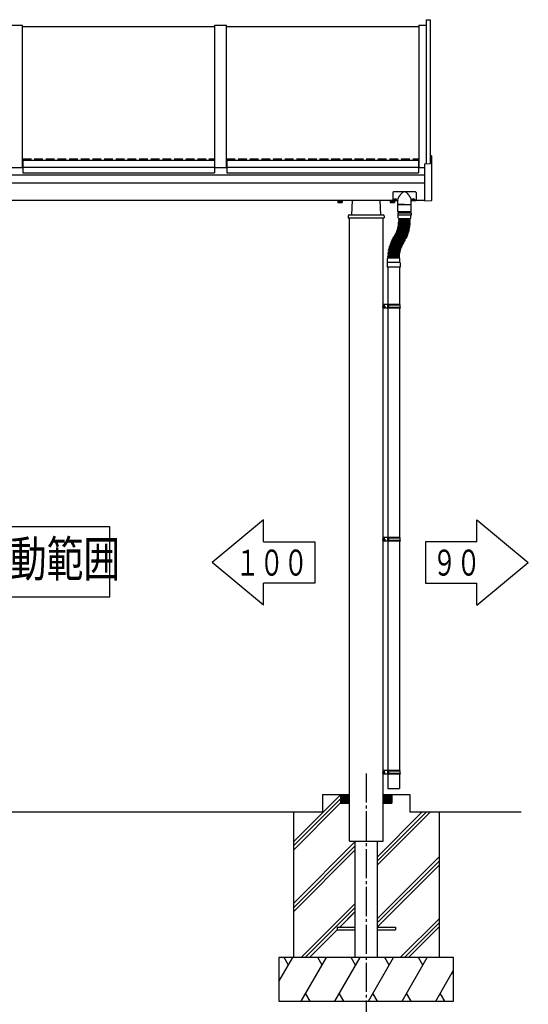
# Model space of a CAD drawing. Units: millimetres. Extents: x -11 to 12473, y -11 to 8692.
# Drawn here: x 6567 to 8313, y 2058 to 5439 of the extents above; entities that cross this region are included whole.
import ezdxf

# ---------------------------------------------------------------- set-up
doc = ezdxf.new("R2010")
doc.units = ezdxf.units.MM
doc.linetypes.add('YCENTER_1', pattern=[13, 10, -1, 1, -1])
doc.linetypes.add('YHIDDEN_1', pattern=[4, 3, -1])
doc.layers.add('YKK_A1', color=4, linetype='Continuous', lineweight=30)
doc.styles.add('text-b', font='extslim2.shx', dxfattribs={"width": 0.8, "bigfont": 'extfont2.shx'})

msp = doc.modelspace()

# ---------------------------------------------------------------- linework, layer by layer
at = {"layer": 'YKK_A1'}
for p, q in [((6536.9, 5420.8), (6576.9, 5420.8)), ((6576.9, 4931.4), (6576.9, 5420.8)), ((6576.9, 5415.8), (7236.9, 5415.8)), ((7236.9, 4931.4), (7236.9, 5420.8)), ((7236.9, 5420.8), (7276.9, 5420.8)), ((7276.9, 4931.4), (7276.9, 5420.8)), ((7276.9, 5415.8), (7936.9, 5415.8)), ((7936.9, 5420.8), (7936.9, 4931.4)), ((7936.9, 5420.8), (7963.9, 5420.8)), ((7963.9, 4945.1), (7963.9, 5439.2)), ((7963.9, 5439.2), (7976.9, 5439.2)), ((7976.9, 5439.2), (7976.9, 4945.8)), ((7977.9, 4972.2), (7981, 4972.1)), ((7977.9, 4972.2), (7977.9, 4945.8)), ((7981.9, 4819.9), (7981.9, 4971.1)), ((6576.9, 4936.5), (6577.9, 4936.5)), ((6577.9, 4956.4), (6577.9, 4913.8)), ((6577.9, 4956.4), (7235.9, 4956.4)), ((7235.9, 4956.4), (7235.9, 4913.8)), ((7235.9, 4936.5), (7236.9, 4936.5)), ((7276.9, 4936.5), (7277.9, 4936.5)), ((7277.9, 4956.4), (7277.9, 4913.8)), ((7277.9, 4956.4), (7935.9, 4956.4)), ((7935.9, 4956.4), (7935.9, 4913.8)), ((7935.9, 4936.5), (7936.9, 4936.5)), ((7956.9, 4944.7), (7977.9, 4945.8)), ((7956.9, 4944.7), (7956.9, 4817.7)), ((7956.9, 4905.5), (5156.9, 4905.5)), ((6536.9, 4931.4), (6576.9, 4931.4)), ((6576.9, 4934.9), (6577.9, 4934.9)), ((6577.9, 4932.4), (7235.9, 4932.4)), ((6577.9, 4913.8), (7235.9, 4913.8)), ((7235.9, 4934.9), (7236.9, 4934.9)), ((7236.9, 4931.4), (7276.9, 4931.4)), ((7276.9, 4934.9), (7277.9, 4934.9)), ((7277.9, 4932.4), (7935.9, 4932.4)), ((7277.9, 4913.8), (7935.9, 4913.8)), ((7935.9, 4934.9), (7936.9, 4934.9)), ((7937, 4931.4), (7956.9, 4931.4)), ((5156.9, 4878.7), (7956.9, 4878.7)), ((7847.9, 4846), (7847.9, 4816.7)), ((7925.9, 4848), (7849.9, 4848)), ((7927.9, 4846), (7927.9, 4816.7)), ((7847.9, 4818.7), (5156.9, 4818.7)), ((7658.4, 4818.1), (7658.4, 4818.7)), ((7675.4, 4818.1), (7658.4, 4818.1)), ((7659.4, 4816.5), (7659.4, 4811.5)), ((7674.4, 4816.5), (7659.4, 4816.5)), ((7660.4, 4811), (7659.4, 4811.5)), ((7659.9, 4816.5), (7659.9, 4818.1)), ((7673.4, 4811), (7660.4, 4811)), ((7670.9, 4816.5), (7662.9, 4816.5)), ((7663.2, 4816.5), (7663.2, 4811.5)), ((7670.7, 4816.5), (7670.7, 4811.5)), ((7673.4, 4811), (7674.4, 4811.5)), ((7674, 4818.1), (7674, 4816.5)), ((7674.4, 4816.5), (7674.4, 4811.5)), ((7675.4, 4818.7), (7675.4, 4818.1)), ((7706.9, 4768.7), (7709.4, 4818.7)), ((7806.9, 4768.7), (7804.5, 4818.7)), ((7838.4, 4818.7), (7838.4, 4818.1)), ((7838.4, 4818.1), (7847.9, 4818.1)), ((7839.4, 4816.5), (7839.4, 4811.5)), ((7839.4, 4816.5), (7854.4, 4816.5)), ((7840.4, 4811), (7839.4, 4811.5)), ((7839.9, 4818.1), (7839.9, 4816.5)), ((7840.4, 4811), (7853.4, 4811)), ((7842.9, 4816.5), (7850.9, 4816.5)), ((7843.2, 4816.5), (7843.2, 4811.5)), ((7864.9, 4816.7), (7847.9, 4816.7)), ((7850.7, 4816.5), (7850.7, 4811.5)), ((7853.4, 4811), (7854.4, 4811.5)), ((7854, 4816.5), (7854, 4816.7)), ((7854.4, 4816.5), (7854.4, 4811.5)), ((7854.5, 4818.7), (7854.5, 4818.2)), ((7856.4, 4818.9), (7856.4, 4819.4)), ((7857.4, 4818.9), (7857.4, 4819.4)), ((7859.4, 4818.2), (7859.4, 4818.7)), ((7864.9, 4805.1), (7864.9, 4818.8)), ((7865.4, 4804.6), (7910.4, 4804.6)), ((7888.2, 4804.6), (7865.7, 4804.6)), ((7865.7, 4780.6), (7865.7, 4804.6)), ((7888.2, 4804.6), (7910.7, 4804.6)), ((7910.7, 4780.6), (7910.7, 4804.6)), ((7910.9, 4805.1), (7910.9, 4818.8)), ((7927.9, 4816.7), (7910.9, 4816.7)), ((7916.5, 4818.2), (7916.5, 4818.7)), ((7918.4, 4818.9), (7918.4, 4819.4)), ((7919.4, 4818.9), (7919.4, 4819.4)), ((7921.4, 4818.7), (7921.4, 4818.2)), ((7956.9, 4818.7), (7927.9, 4818.7)), ((7956.9, 4817.7), (7981, 4818.9)), ((7698.3, 4768.7), (7815.5, 4768.7)), ((7865.2, 4775.6), (7911.2, 4775.6)), ((7865.2, 4775.6), (7865.2, 4767.6)), ((7911.2, 4767.6), (7865.2, 4767.6)), ((7866.7, 4779.6), (7888.2, 4779.6)), ((7866.7, 4759.1), (7866.7, 4767.6)), ((7909.2, 4779.6), (7867.2, 4779.6)), ((7867.2, 4775.6), (7867.2, 4779.6)), ((7909.7, 4779.6), (7888.2, 4779.6)), ((7909.2, 4775.6), (7909.2, 4779.6)), ((7909.7, 4759.1), (7909.7, 4767.6)), ((7911.2, 4775.6), (7911.2, 4767.6)), ((7695.3, 4765.8), (7694.9, 4758.7)), ((7694.9, 4758.7), (7818.9, 4758.7)), ((7698.9, 2718.7), (7698.9, 4758.7)), ((7814.9, 2718.7), (7814.9, 4758.7)), ((7818.5, 4765.8), (7818.9, 4758.7)), ((7867.3, 4733.7), (7867.6, 4735.7)), ((7867.8, 4737.2), (7868, 4739.2)), ((7868.1, 4740.7), (7868.2, 4742.7)), ((7906.3, 4730.8), (7868.1, 4736.1)), ((7906.5, 4732.6), (7868.2, 4736.7)), ((7868.3, 4744.2), (7868.4, 4746.2)), ((7868.4, 4752.6), (7868.4, 4754.6)), ((7868.4, 4747.6), (7868.4, 4749.6)), ((7906.8, 4735.6), (7868.5, 4739.6)), ((7907, 4737.5), (7868.6, 4740.1)), ((7868.7, 4757.1), (7907.7, 4757.1)), ((7907.3, 4742.3), (7868.8, 4743.6)), ((7907.2, 4740.4), (7868.8, 4743.1)), ((7907.4, 4755.1), (7868.9, 4755.1)), ((7907.4, 4752.1), (7868.9, 4752.1)), ((7907.4, 4750.1), (7868.9, 4750.1)), ((7907.4, 4747.1), (7868.9, 4747.1)), ((7907.4, 4745.3), (7868.9, 4746.6)), ((7870.9, 4757.1), (7870.9, 4755.1)), ((7870.9, 4752.1), (7870.9, 4750.1)), ((7905.4, 4757.1), (7905.4, 4755.1)), ((7905.4, 4752.1), (7905.4, 4750.1)), ((7907, 4733.1), (7907.3, 4735.1)), ((7907.5, 4737.9), (7907.6, 4739.9)), ((7907.8, 4742.8), (7907.9, 4744.8)), ((7907.9, 4752.6), (7907.9, 4754.6)), ((7907.9, 4747.6), (7907.9, 4749.6)), ((7856.2, 4700.8), (7857.2, 4702.6)), ((7889.5, 4680.4), (7856.2, 4699.7)), ((7890.4, 4682.1), (7856.4, 4700.1)), ((7857.9, 4703.9), (7858.7, 4705.7)), ((7891.8, 4684.7), (7857.9, 4702.8)), ((7892.7, 4686.4), (7858.1, 4703.2)), ((7859.4, 4707.1), (7860.2, 4708.9)), ((7894, 4689.1), (7859.4, 4705.9)), ((7894.8, 4690.7), (7859.6, 4706.4)), ((7860.8, 4710.3), (7861.5, 4712.1)), ((7896, 4693.5), (7860.8, 4709.1)), ((7896.7, 4695.2), (7861, 4709.6)), ((7862, 4713.5), (7862.7, 4715.4)), ((7897.9, 4698), (7862.2, 4712.4)), ((7898.5, 4699.7), (7862.3, 4712.9)), ((7863.2, 4716.8), (7863.8, 4718.7)), ((7899.5, 4702.5), (7863.4, 4715.7)), ((7900.1, 4704.3), (7863.5, 4716.2)), ((7864.3, 4720.1), (7864.8, 4722)), ((7901.1, 4707.1), (7864.5, 4719)), ((7901.6, 4708.9), (7864.6, 4719.5)), ((7865.2, 4723.5), (7865.7, 4725.4)), ((7902.4, 4711.8), (7865.4, 4722.4)), ((7902.9, 4713.6), (7865.6, 4722.9)), ((7866, 4726.9), (7866.4, 4728.8)), ((7903.6, 4716.5), (7866.3, 4725.8)), ((7904.1, 4718.3), (7866.4, 4726.3)), ((7866.7, 4730.3), (7867.1, 4732.3)), ((7904.7, 4721.2), (7867, 4729.2)), ((7905, 4723), (7867.1, 4729.7)), ((7905.6, 4726), (7867.6, 4732.7)), ((7905.9, 4727.8), (7867.7, 4733.2)), ((7899.2, 4700), (7899.8, 4701.9)), ((7900.8, 4704.6), (7901.4, 4706.5)), ((7902.2, 4709.2), (7902.8, 4711.2)), ((7903.5, 4713.9), (7904, 4715.9)), ((7904.7, 4718.7), (7905.1, 4720.6)), ((7905.6, 4723.4), (7906, 4725.4)), ((7906.4, 4728.2), (7906.7, 4730.2)), ((7839.4, 4668.2), (7840.1, 4670.1)), ((7875.9, 4654.4), (7839.7, 4667.6)), ((7877, 4657.2), (7840.8, 4670.4)), ((7841.2, 4672.7), (7841.9, 4674.6)), ((7877.2, 4657.7), (7841.5, 4672.1)), ((7878.3, 4660.5), (7842.6, 4674.9)), ((7843.1, 4677.2), (7843.9, 4679.1)), ((7878.5, 4660.9), (7843.3, 4676.6)), ((7879.7, 4663.6), (7844.5, 4679.3)), ((7845.1, 4681.6), (7846, 4683.4)), ((7879.9, 4664.1), (7845.3, 4681)), ((7881.3, 4666.8), (7846.7, 4683.7)), ((7847.3, 4686), (7848.2, 4687.7)), ((7881.5, 4667.2), (7847.5, 4685.3)), ((7882.9, 4669.9), (7848.9, 4688)), ((7849.6, 4690.2), (7850.6, 4692)), ((7883.2, 4670.3), (7849.8, 4689.6)), ((7884.7, 4672.9), (7851.3, 4692.2)), ((7852.1, 4694.4), (7853.2, 4696.1)), ((7885, 4673.3), (7852.3, 4693.7)), ((7886.5, 4675.9), (7853.9, 4696.3)), ((7854.5, 4697.8), (7855.5, 4699.5)), ((7888, 4677.8), (7854.7, 4697.1)), ((7880.6, 4664.3), (7881.5, 4666.1)), ((7882.2, 4667.4), (7883.1, 4669.2)), ((7883.9, 4670.5), (7884.9, 4672.2)), ((7885.6, 4673.5), (7886.7, 4675.2)), ((7888.7, 4678), (7889.7, 4679.8)), ((7891.1, 4682.3), (7892.1, 4684)), ((7893.4, 4686.6), (7894.2, 4688.4)), ((7895.4, 4691), (7896.3, 4692.8)), ((7897.4, 4695.5), (7898.1, 4697.3)), ((7831.5, 4630.3), (7831.6, 4632.3)), ((7831.9, 4635.1), (7832.1, 4637.1)), ((7870.6, 4630), (7832.2, 4632.7)), ((7870.6, 4630.5), (7832.3, 4634.6)), ((7832.5, 4639.9), (7832.8, 4641.9)), ((7870.9, 4633.5), (7832.7, 4637.5)), ((7871, 4634), (7832.9, 4639.4)), ((7833.2, 4644.7), (7833.6, 4646.7)), ((7871.4, 4637), (7833.3, 4642.3)), ((7871.5, 4637.5), (7833.6, 4644.2)), ((7834.1, 4649.5), (7834.6, 4651.5)), ((7872.1, 4640.4), (7834.2, 4647.1)), ((7872.2, 4640.9), (7834.5, 4648.9)), ((7835.2, 4654.3), (7835.7, 4656.2)), ((7872.8, 4643.8), (7835.2, 4651.9)), ((7872.9, 4644.3), (7835.6, 4653.6)), ((7873.7, 4647.2), (7836.3, 4656.6)), ((7836.5, 4659), (7837, 4660.9)), ((7873.8, 4647.7), (7836.8, 4658.3)), ((7874.6, 4650.6), (7837.6, 4661.2)), ((7837.9, 4663.6), (7838.5, 4665.5)), ((7874.8, 4651.1), (7838.2, 4663)), ((7875.7, 4653.9), (7839.1, 4665.8)), ((7871.2, 4631), (7871.4, 4633)), ((7871.6, 4634.4), (7871.9, 4636.4)), ((7872.1, 4637.9), (7872.5, 4639.8)), ((7872.8, 4641.3), (7873.2, 4643.3)), ((7873.5, 4644.7), (7874, 4646.6)), ((7874.4, 4648.1), (7875, 4650)), ((7875.4, 4651.4), (7876.1, 4653.3)), ((7876.6, 4654.7), (7877.2, 4656.6)), ((7877.8, 4658), (7878.6, 4659.8)), ((7879.2, 4661.2), (7880, 4663)), ((7828.4, 4604), (7828.4, 4590)), ((7872.4, 4605), (7829.4, 4605)), ((7829.5, 4605), (7829.5, 4619)), ((7871.3, 4620), (7830.5, 4620)), ((7831.2, 4625.4), (7831.3, 4627.4)), ((7831.2, 4620.5), (7831.2, 4622.5)), ((7870.2, 4623.5), (7831.7, 4624.9)), ((7870.2, 4623), (7831.7, 4623)), ((7870.2, 4620), (7831.7, 4620)), ((7870.3, 4626.5), (7831.8, 4627.9)), ((7870.4, 4627), (7832, 4629.7)), ((7870.7, 4624), (7870.8, 4626)), ((7870.7, 4620.5), (7870.7, 4622.5)), ((7870.9, 4627.5), (7871, 4629.5)), ((7872.3, 4605), (7872.3, 4619)), ((7873.4, 4604), (7873.4, 4590)), ((7873.4, 4590), (7828.4, 4590)), ((7830.9, 4590), (7830.9, 4460.7)), ((7870.9, 4590), (7870.9, 4460.7)), ((7872.9, 4460.7), (7815.2, 4460.7)), ((7815.2, 4448.7), (7815.2, 4460.7)), ((7872.9, 4448.7), (7815.2, 4448.7)), ((7819.2, 4448.7), (7819.2, 4460.7)), ((7829.9, 4460.7), (7829.9, 4448.7)), ((7873.9, 4458.7), (7829.9, 4458.7)), ((7873.9, 4450.7), (7829.9, 4450.7)), ((7830.9, 4448.7), (7830.9, 3660.7)), ((7834.4, 4458.7), (7834.8, 4460.7)), ((7834.4, 4450.7), (7834.4, 4458.7)), ((7834.4, 4450.7), (7834.8, 4448.7)), ((7870.9, 4448.7), (7870.9, 3660.7)), ((7873.9, 4458.7), (7872.9, 4460.7)), ((7873.9, 4450.7), (7872.9, 4448.7)), ((7873.9, 4450.7), (7873.9, 4458.7)), ((7872.9, 3660.7), (7815.2, 3660.7)), ((7815.2, 3648.7), (7815.2, 3660.7)), ((7819.2, 3648.7), (7819.2, 3660.7)), ((7829.9, 3660.7), (7829.9, 3648.7)), ((7873.9, 3658.7), (7829.9, 3658.7)), ((7834.4, 3658.7), (7834.8, 3660.7)), ((7834.4, 3650.7), (7834.4, 3658.7)), ((7873.9, 3658.7), (7872.9, 3660.7)), ((7873.9, 3650.7), (7873.9, 3658.7)), ((7872.9, 3648.7), (7815.2, 3648.7)), ((7873.9, 3650.7), (7829.9, 3650.7)), ((7830.9, 3648.7), (7830.9, 2860.7)), ((7834.4, 3650.7), (7834.8, 3648.7)), ((7870.9, 3648.7), (7870.9, 2860.7)), ((7873.9, 3650.7), (7872.9, 3648.7)), ((7872.9, 2860.7), (7815.2, 2860.7)), ((7815.2, 2848.7), (7815.2, 2860.7)), ((7872.9, 2848.7), (7815.2, 2848.7)), ((7819.2, 2848.7), (7819.2, 2860.7)), ((7829.9, 2860.7), (7829.9, 2848.7)), ((7873.9, 2858.7), (7829.9, 2858.7)), ((7873.9, 2850.7), (7829.9, 2850.7)), ((7830.9, 2848.7), (7830.9, 2798.7)), ((7834.4, 2858.7), (7834.8, 2860.7)), ((7834.4, 2850.7), (7834.4, 2858.7)), ((7834.4, 2850.7), (7834.8, 2848.7)), ((7870.9, 2848.7), (7870.9, 2798.7)), ((7873.9, 2858.7), (7872.9, 2860.7)), ((7873.9, 2850.7), (7872.9, 2848.7)), ((7873.9, 2850.7), (7873.9, 2858.7)), ((7506.9, 2616.3), (7669.3, 2778.7)), ((7606.9, 2778.7), (7698.9, 2778.7)), ((7606.9, 2778.7), (7606.9, 2718.7)), ((7668.9, 2778.7), (7668.9, 2748.7)), ((7668.9, 2778.4), (7698.6, 2748.7)), ((7668.9, 2776.9), (7697.2, 2748.7)), ((7668.9, 2775.5), (7695.8, 2748.7)), ((7668.9, 2774.1), (7694.4, 2748.7)), ((7668.9, 2772.7), (7693, 2748.7)), ((7670, 2778.7), (7698.9, 2749.8)), ((7671.4, 2778.7), (7698.9, 2751.2)), ((7672.9, 2778.7), (7698.9, 2752.6)), ((7674.3, 2778.7), (7698.9, 2754)), ((7675.7, 2778.7), (7698.9, 2755.4)), ((7677.1, 2778.7), (7698.9, 2756.8)), ((7678.5, 2778.7), (7698.9, 2758.3)), ((7679.9, 2778.7), (7698.9, 2759.7)), ((7681.3, 2778.7), (7698.9, 2761.1)), ((7682.8, 2778.7), (7698.9, 2762.5)), ((7684.2, 2778.7), (7698.9, 2763.9)), ((7685.6, 2778.7), (7698.9, 2765.3)), ((7687, 2778.7), (7698.9, 2766.7)), ((7688.4, 2778.7), (7698.9, 2768.2)), ((7689.8, 2778.7), (7698.9, 2769.6)), ((7691.2, 2778.7), (7698.9, 2771)), ((7692.7, 2778.7), (7698.9, 2772.4)), ((7694.1, 2778.7), (7698.9, 2773.8)), ((7695.5, 2778.7), (7698.9, 2775.2)), ((7696.9, 2778.7), (7698.9, 2776.6)), ((7698.3, 2778.7), (7698.9, 2778.1)), ((7838.2, 2778.7), (7814.9, 2755.4)), ((7836.7, 2778.7), (7814.9, 2756.8)), ((7835.3, 2778.7), (7814.9, 2758.3)), ((7833.9, 2778.7), (7814.9, 2759.7)), ((7832.5, 2778.7), (7814.9, 2761.1)), ((7831.1, 2778.7), (7814.9, 2762.5)), ((7829.7, 2778.7), (7814.9, 2763.9)), ((7828.3, 2778.7), (7814.9, 2765.3)), ((7826.8, 2778.7), (7814.9, 2766.7)), ((7825.4, 2778.7), (7814.9, 2768.2)), ((7824, 2778.7), (7814.9, 2769.6)), ((7822.6, 2778.7), (7814.9, 2771)), ((7821.2, 2778.7), (7814.9, 2772.4)), ((7819.8, 2778.7), (7814.9, 2773.8)), ((7818.4, 2778.7), (7814.9, 2775.2)), ((7816.9, 2778.7), (7814.9, 2776.6)), ((7815.5, 2778.7), (7814.9, 2778.1)), ((7814.9, 2778.7), (7906.9, 2778.7)), ((7843.8, 2778.7), (7814.9, 2749.8)), ((7842.4, 2778.7), (7814.9, 2751.2)), ((7841, 2778.7), (7814.9, 2752.6)), ((7839.6, 2778.7), (7814.9, 2754)), ((7844.9, 2778.4), (7815.2, 2748.7)), ((7844.9, 2776.9), (7816.6, 2748.7)), ((7844.9, 2775.5), (7818.1, 2748.7)), ((7844.9, 2774.1), (7819.5, 2748.7)), ((7844.9, 2772.7), (7820.9, 2748.7)), ((7830.9, 2798.7), (7870.9, 2798.7)), ((7844.9, 2778.7), (7844.9, 2748.7)), ((7906.9, 2778.7), (7906.9, 2718.7)), ((7506.9, 2602.2), (7668.9, 2764.2)), ((7506.9, 2588), (7668.9, 2750)), ((7668.9, 2771.3), (7691.5, 2748.7)), ((7668.9, 2769.9), (7690.1, 2748.7)), ((7668.9, 2768.5), (7688.7, 2748.7)), ((7668.9, 2767.1), (7687.3, 2748.7)), ((7668.9, 2765.6), (7685.9, 2748.7)), ((7668.9, 2764.2), (7684.5, 2748.7)), ((7668.9, 2762.8), (7683.1, 2748.7)), ((7668.9, 2761.4), (7681.6, 2748.7)), ((7668.9, 2760), (7680.2, 2748.7)), ((7668.9, 2758.6), (7678.8, 2748.7)), ((7668.9, 2757.2), (7677.4, 2748.7)), ((7668.9, 2755.7), (7676, 2748.7)), ((7668.9, 2754.3), (7674.6, 2748.7)), ((7668.9, 2752.9), (7673.2, 2748.7)), ((7668.9, 2751.5), (7671.7, 2748.7)), ((7668.9, 2750.1), (7670.3, 2748.7)), ((7668.9, 2748.7), (7698.9, 2748.7)), ((7814.9, 2748.7), (7844.9, 2748.7)), ((7844.9, 2771.3), (7822.3, 2748.7)), ((7844.9, 2769.9), (7823.7, 2748.7)), ((7844.9, 2768.5), (7825.1, 2748.7)), ((7844.9, 2767.1), (7826.5, 2748.7)), ((7844.9, 2765.6), (7827.9, 2748.7)), ((7844.9, 2764.2), (7829.4, 2748.7)), ((7844.9, 2762.8), (7830.8, 2748.7)), ((7844.9, 2761.4), (7832.2, 2748.7)), ((7844.9, 2760), (7833.6, 2748.7)), ((7844.9, 2758.6), (7835, 2748.7)), ((7844.9, 2757.2), (7836.4, 2748.7)), ((7844.9, 2755.7), (7837.8, 2748.7)), ((7844.9, 2754.3), (7839.3, 2748.7)), ((7844.9, 2752.9), (7840.7, 2748.7)), ((7844.9, 2751.5), (7842.1, 2748.7)), ((7844.9, 2750.1), (7843.5, 2748.7)), ((5506.9, 2718.7), (7606.9, 2718.7)), ((7506.9, 2718.7), (7606.9, 2718.7)), ((7506.9, 2718.7), (7506.9, 2218.7)), ((7698.9, 2618.7), (7698.9, 2718.7)), ((7794.4, 2535.5), (7977.6, 2718.7)), ((7794.4, 2549.7), (7963.4, 2718.7)), ((7794.4, 2563.8), (7949.3, 2718.7)), ((7814.9, 2618.7), (7814.9, 2718.7)), ((7906.9, 2718.7), (8288.4, 2718.7)), ((7906.9, 2718.7), (8006.9, 2718.7)), ((8006.9, 2718.7), (8006.9, 2218.7)), ((7506.9, 2404.2), (7719.4, 2616.7)), ((7698.9, 2618.7), (7814.9, 2618.7)), ((7719.4, 2218.7), (7719.4, 2618.7)), ((7794.4, 2618.7), (7794.4, 2218.7)), ((7506.9, 2390), (7719.4, 2602.5)), ((7506.9, 2375.9), (7719.4, 2588.4)), ((7794.4, 2351.7), (8006.9, 2564.2)), ((7794.4, 2337.5), (8006.9, 2550)), ((7794.4, 2323.4), (8006.9, 2535.9)), ((7533.5, 2218.7), (7719.4, 2404.6)), ((7547.7, 2218.7), (7719.4, 2390.4)), ((7666.3, 2323.2), (7719.4, 2376.3)), ((7666.3, 2323.2), (7711.9, 2368.8)), ((7873.5, 2218.7), (8006.9, 2352.1)), ((7887.7, 2218.7), (8006.9, 2337.9)), ((7561.8, 2218.7), (7657.3, 2314.2)), ((7656.9, 2323.2), (7656.9, 2314.2)), ((7656.9, 2323.2), (7719.4, 2323.2)), ((7656.9, 2314.2), (7719.4, 2314.2)), ((7794.4, 2323.2), (7856.9, 2323.2)), ((7794.4, 2314.2), (7856.9, 2314.2)), ((7856.9, 2323.2), (7856.9, 2314.2)), ((7901.8, 2218.7), (8006.9, 2323.8)), ((7456.9, 2136.1), (7504.6, 2218.7)), ((8056.9, 2218.7), (7456.9, 2218.7)), ((7456.9, 2218.7), (7456.9, 2068.7)), ((7489.6, 2192.7), (7474.6, 2218.7)), ((7533.5, 2068.7), (7620.1, 2218.7)), ((7605.1, 2192.7), (7590.1, 2218.7)), ((7648.9, 2068.7), (7735.5, 2218.7)), ((7720.5, 2192.7), (7705.5, 2218.7)), ((7764.4, 2068.7), (7851, 2218.7)), ((7836, 2192.7), (7821, 2218.7)), ((7879.9, 2068.7), (7966.5, 2218.7)), ((7951.5, 2192.7), (7936.5, 2218.7)), ((8056.9, 2068.7), (8056.9, 2218.7)), ((7995.3, 2068.7), (8056.9, 2175.3)), ((8056.9, 2160.1), (8051.9, 2168.7)), ((7456.9, 2068.7), (8056.9, 2068.7)), ((7548.5, 2094.6), (7563.5, 2068.7)), ((7663.9, 2094.6), (7678.9, 2068.7)), ((7779.4, 2094.6), (7794.4, 2068.7)), ((7894.9, 2094.6), (7909.9, 2068.7)), ((8010.3, 2094.6), (8025.3, 2068.7))]:
    msp.add_line(p, q, dxfattribs=at)
at = {"layer": 'YKK_A1', "linetype": 'YHIDDEN_1', "ltscale": 10}
for p, q in [((6576.9, 4961.6), (7236.9, 4961.6)), ((7276.9, 4961.6), (7936.9, 4961.6))]:
    msp.add_line(p, q, dxfattribs=at)
at = {"layer": 'YKK_A1', "linetype": 'YCENTER_1', "ltscale": 10}
for p, q in [((7811.6, 4454.7), (7823.5, 4454.7)), ((7811.6, 3654.7), (7823.5, 3654.7)), ((7756.9, 2851), (7756.9, 2006.5)), ((7811.6, 2854.7), (7822.4, 2854.7))]:
    msp.add_line(p, q, dxfattribs=at)
at = {"layer": 'YKK_A1', "ltscale": 0.5}
for p, q in [((7404.3, 3722.3), (7227.9, 3575.3)), ((7404.3, 3645.8), (7404.3, 3722.3)), ((8137, 3722.3), (8313.4, 3575.3)), ((8137, 3645.8), (8137, 3722.3)), ((6876.9, 3697.4), (6236.9, 3697.4)), ((6876.9, 3457.4), (6876.9, 3697.4)), ((7404.3, 3645.8), (7580.7, 3645.8)), ((7580.7, 3645.8), (7580.7, 3504.7)), ((8137, 3645.8), (7960.6, 3645.8)), ((7960.6, 3645.8), (7960.6, 3504.7)), ((7404.3, 3428.3), (7227.9, 3575.3)), ((8137, 3428.3), (8313.4, 3575.3)), ((7404.3, 3428.3), (7404.3, 3504.7)), ((7580.7, 3504.7), (7404.3, 3504.7)), ((7960.6, 3504.7), (8137, 3504.7)), ((8137, 3428.3), (8137, 3504.7)), ((6236.9, 3457.4), (6876.9, 3457.4))]:
    msp.add_line(p, q, dxfattribs=at)
at = {"layer": 'YKK_A1'}
for centre, radius, start, end in [((7980.9, 4971.1), 1, 0, 87), ((7849.9, 4846), 2, 89.9996, 179.9996), ((7925.9, 4846), 2, 359.9996, 89.9996), ((7661.3, 4814.3), 3.32, 235.615, 304.3834), ((7666.9, 4823.4), 12.4, 252.4112, 287.5872), ((7672.5, 4814.3), 3.32, 235.615, 304.3834), ((7841.3, 4814.3), 3.32, 235.6158, 304.3842), ((7846.9, 4823.4), 12.4, 252.412, 287.588), ((7852.5, 4814.3), 3.32, 235.6158, 304.3842), ((7865.4, 4805.1), 0.5, 179.9996, 270), ((7910.4, 4805.1), 0.5, 270, 359.9996), ((7980.9, 4819.9), 1, 273, 0), ((7698.3, 4765.7), 3, 90, 177), ((7815.5, 4765.7), 3, 3, 90), ((7866.7, 4780.6), 1, 179.9996, 270), ((7909.7, 4780.6), 1, 270, 359.9996), ((7868.7, 4759.1), 2, 179.9996, 269.9996), ((7867.8, 4733.7), 0.5, 171.9996, 261.9996), ((7868.1, 4735.7), 0.5, 81.9996, 171.9996), ((7868.3, 4737.1), 0.5, 173.9996, 263.9996), ((7868.5, 4739.1), 0.5, 83.9996, 173.9996), ((7868.6, 4740.6), 0.5, 175.9996, 265.9996), ((7868.7, 4742.6), 0.5, 85.9996, 175.9996), ((7868.8, 4744.1), 0.5, 177.9996, 267.9996), ((7868.9, 4754.6), 0.5, 90, 179.9996), ((7868.9, 4752.6), 0.5, 179.9996, 270), ((7868.9, 4749.6), 0.5, 90, 179.9996), ((7868.9, 4747.6), 0.5, 179.9996, 270), ((7868.9, 4746.1), 0.5, 87.9996, 177.9996), ((7768.4, 4748.6), 102.5, 352.8381, 353.1611), ((7768.4, 4748.6), 102.5, 354.8381, 355.1611), ((7768.4, 4748.6), 102.5, 356.8381, 357.1611), ((7768.4, 4748.6), 102.5, 358.8381, 359.1611), ((7768.4, 4748.6), 137, 354.6269, 355.3723), ((7768.4, 4748.6), 137, 356.6269, 357.3723), ((7768.4, 4748.6), 137, 358.6269, 359.3723), ((7906.8, 4735.1), 0.5, 353.9996, 83.9996), ((7907, 4738), 0.5, 265.9996, 355.9996), ((7907.1, 4739.9), 0.5, 355.9996, 85.9996), ((7907.3, 4742.8), 0.5, 267.9996, 357.9996), ((7907.4, 4754.6), 0.5, 359.9996, 90), ((7907.4, 4752.6), 0.5, 270, 359.9996), ((7907.4, 4749.6), 0.5, 359.9996, 90), ((7907.4, 4747.6), 0.5, 270, 359.9996), ((7907.4, 4744.8), 0.5, 357.9996, 87.9996), ((7907.7, 4759.1), 2, 269.9996, 359.9996), ((7855.9, 4699.3), 0.5, 59.9996, 149.9996), ((7856.7, 4700.6), 0.5, 151.9996, 241.9996), ((7857.6, 4702.3), 0.5, 61.9996, 151.9996), ((7858.3, 4703.7), 0.5, 153.9996, 243.9996), ((7859.2, 4705.5), 0.5, 63.9996, 153.9996), ((7859.8, 4706.9), 0.5, 155.9996, 245.9996), ((7768.4, 4748.6), 102.5, 332.8381, 333.1611), ((7860.6, 4708.7), 0.5, 65.9996, 155.9996), ((7861.2, 4710.1), 0.5, 157.9996, 247.9996), ((7768.4, 4748.6), 102.5, 334.8381, 335.1611), ((7862, 4711.9), 0.5, 67.9996, 157.9996), ((7862.5, 4713.3), 0.5, 159.9996, 249.9996), ((7863.2, 4715.2), 0.5, 69.9996, 159.9996), ((7768.4, 4748.6), 102.5, 336.8381, 337.1611), ((7863.7, 4716.6), 0.5, 161.9996, 251.9996), ((7864.3, 4718.5), 0.5, 71.9996, 161.9996), ((7768.4, 4748.6), 102.5, 338.8381, 339.1611), ((7864.7, 4720), 0.5, 163.9996, 253.9996), ((7865.3, 4721.9), 0.5, 73.9996, 163.9996), ((7865.7, 4723.4), 0.5, 165.9996, 255.9996), ((7768.4, 4748.6), 102.5, 340.8381, 341.1611), ((7866.2, 4725.3), 0.5, 75.9996, 165.9996), ((7866.5, 4726.8), 0.5, 167.9996, 257.9996), ((7866.9, 4728.7), 0.5, 77.9996, 167.9996), ((7768.4, 4748.6), 102.5, 342.8381, 343.1611), ((7867.2, 4730.2), 0.5, 169.9996, 259.9996), ((7867.6, 4732.2), 0.5, 79.9996, 169.9996), ((7768.4, 4748.6), 102.5, 344.8381, 345.1611), ((7768.4, 4748.6), 102.5, 346.8381, 347.1611), ((7768.4, 4748.6), 102.5, 348.8381, 349.1611), ((7768.4, 4748.6), 102.5, 350.8381, 351.1611), ((7768.4, 4748.6), 137, 338.6269, 339.3723), ((7768.4, 4748.6), 137, 340.6269, 341.3723), ((7898.7, 4700.2), 0.5, 249.9996, 339.9996), ((7768.4, 4748.6), 137, 342.6269, 343.3723), ((7899.4, 4702), 0.5, 339.9996, 69.9996), ((7900.3, 4704.7), 0.5, 251.9996, 341.9996), ((7768.4, 4748.6), 137, 344.6269, 345.3723), ((7900.9, 4706.6), 0.5, 341.9996, 71.9996), ((7901.8, 4709.4), 0.5, 253.9996, 343.9996), ((7768.4, 4748.6), 137, 346.6269, 347.3723), ((7902.3, 4711.3), 0.5, 343.9996, 73.9996), ((7768.4, 4748.6), 137, 348.6269, 349.3723), ((7903, 4714.1), 0.5, 255.9996, 345.9996), ((7768.4, 4748.6), 137, 350.6269, 351.3723), ((7903.5, 4716), 0.5, 345.9996, 75.9996), ((7904.2, 4718.8), 0.5, 257.9996, 347.9996), ((7768.4, 4748.6), 137, 352.6269, 353.3723), ((7904.6, 4720.7), 0.5, 347.9996, 77.9996), ((7905.1, 4723.5), 0.5, 259.9996, 349.9996), ((7905.5, 4725.5), 0.5, 349.9996, 79.9996), ((7905.9, 4728.3), 0.5, 261.9996, 351.9996), ((7906.2, 4730.3), 0.5, 351.9996, 81.9996), ((7906.5, 4733.1), 0.5, 263.9996, 353.9996), ((7839.9, 4668), 0.5, 159.9996, 249.9996), ((7840.6, 4669.9), 0.5, 69.9996, 159.9996), ((7970.5, 4620.9), 137, 160.3645, 161.1101), ((7841.6, 4672.6), 0.5, 157.9996, 247.9996), ((7842.4, 4674.4), 0.5, 67.9996, 157.9996), ((7970.5, 4620.9), 137, 158.3645, 159.1101), ((7843.5, 4677), 0.5, 155.9996, 245.9996), ((7844.3, 4678.9), 0.5, 65.9996, 155.9996), ((7970.5, 4620.9), 137, 156.3645, 157.1101), ((7845.6, 4681.4), 0.5, 153.9996, 243.9996), ((7846.4, 4683.2), 0.5, 63.9996, 153.9996), ((7970.5, 4620.9), 137, 154.3645, 155.1101), ((7847.7, 4685.7), 0.5, 151.9996, 241.9996), ((7848.7, 4687.5), 0.5, 61.9996, 151.9996), ((7970.5, 4620.9), 137, 152.3645, 153.1101), ((7850.1, 4690), 0.5, 149.9996, 239.9996), ((7970.5, 4620.9), 137, 150.3645, 151.1101), ((7851.1, 4691.7), 0.5, 59.9996, 149.9996), ((7852.6, 4694.1), 0.5, 147.9996, 237.9996), ((7970.5, 4620.9), 137, 148.3645, 149.1101), ((7853.6, 4695.8), 0.5, 57.9996, 147.9996), ((7854.9, 4697.5), 0.5, 149.9996, 239.9996), ((7768.4, 4748.6), 102.5, 328.4876, 329.1611), ((7768.4, 4748.6), 102.5, 330.8381, 331.1611), ((7970.5, 4620.9), 102.5, 152.4873, 152.8108), ((7970.5, 4620.9), 102.5, 150.4873, 150.8108), ((7881, 4666.3), 0.5, 333.9996, 63.9996), ((7881.7, 4667.7), 0.5, 241.9996, 331.9996), ((7970.5, 4620.9), 102.5, 148.4873, 148.8108), ((7882.7, 4669.4), 0.5, 331.9996, 61.9996), ((7883.4, 4670.7), 0.5, 239.9996, 329.9996), ((7884.4, 4672.5), 0.5, 329.9996, 59.9996), ((7885.2, 4673.7), 0.5, 237.9996, 327.9996), ((7768.4, 4748.6), 137, 328.3647, 329.3723), ((7886.3, 4675.4), 0.5, 327.9996, 57.9996), ((7768.4, 4748.6), 137, 330.6269, 331.3723), ((7888.3, 4678.3), 0.5, 239.9996, 329.9996), ((7889.3, 4680), 0.5, 329.9996, 59.9996), ((7768.4, 4748.6), 137, 332.6269, 333.3723), ((7890.7, 4682.5), 0.5, 241.9996, 331.9996), ((7891.6, 4684.3), 0.5, 331.9996, 61.9996), ((7768.4, 4748.6), 137, 334.6269, 335.3723), ((7892.9, 4686.8), 0.5, 243.9996, 333.9996), ((7893.8, 4688.6), 0.5, 333.9996, 63.9996), ((7768.4, 4748.6), 137, 336.6269, 337.3723), ((7895, 4691.2), 0.5, 245.9996, 335.9996), ((7895.8, 4693), 0.5, 335.9996, 65.9996), ((7896.9, 4695.7), 0.5, 247.9996, 337.9996), ((7897.7, 4697.5), 0.5, 337.9996, 67.9996), ((7832.1, 4632.2), 0.5, 85.9996, 175.9996), ((7832.4, 4635.1), 0.5, 173.9996, 263.9996), ((7832.6, 4637), 0.5, 83.9996, 173.9996), ((7833, 4639.9), 0.5, 171.9996, 261.9996), ((7833.3, 4641.8), 0.5, 81.9996, 171.9996), ((7833.7, 4644.6), 0.5, 169.9996, 259.9996), ((7834.1, 4646.6), 0.5, 79.9996, 169.9996), ((7970.5, 4620.9), 137, 174.3645, 175.1101), ((7834.6, 4649.4), 0.5, 167.9996, 257.9996), ((7970.5, 4620.9), 137, 172.3645, 173.1101), ((7835, 4651.4), 0.5, 77.9996, 167.9996), ((7970.5, 4620.9), 137, 170.3645, 171.1101), ((7835.7, 4654.1), 0.5, 165.9996, 255.9996), ((7836.2, 4656.1), 0.5, 75.9996, 165.9996), ((7970.5, 4620.9), 137, 168.3645, 169.1101), ((7836.9, 4658.8), 0.5, 163.9996, 253.9996), ((7970.5, 4620.9), 137, 166.3645, 167.1101), ((7837.5, 4660.7), 0.5, 73.9996, 163.9996), ((7838.4, 4663.4), 0.5, 161.9996, 251.9996), ((7970.5, 4620.9), 137, 164.3645, 165.1101), ((7839, 4665.4), 0.5, 71.9996, 161.9996), ((7970.5, 4620.9), 137, 162.3645, 163.1101), ((7970.5, 4620.9), 102.5, 172.4873, 172.8108), ((7970.5, 4620.9), 102.5, 170.4873, 170.8108), ((7970.5, 4620.9), 102.5, 168.4873, 168.8108), ((7970.5, 4620.9), 102.5, 166.4873, 166.8108), ((7870.9, 4633), 0.5, 353.9996, 83.9996), ((7871.1, 4634.5), 0.5, 261.9996, 351.9996), ((7871.4, 4636.5), 0.5, 351.9996, 81.9996), ((7970.5, 4620.9), 102.5, 164.4873, 164.8108), ((7871.6, 4638), 0.5, 259.9996, 349.9996), ((7872, 4639.9), 0.5, 349.9996, 79.9996), ((7872.3, 4641.4), 0.5, 257.9996, 347.9996), ((7970.5, 4620.9), 102.5, 162.4873, 162.8108), ((7872.7, 4643.4), 0.5, 347.9996, 77.9996), ((7873.1, 4644.8), 0.5, 255.9996, 345.9996), ((7970.5, 4620.9), 102.5, 160.4873, 160.8108), ((7873.5, 4646.8), 0.5, 345.9996, 75.9996), ((7874, 4648.2), 0.5, 253.9996, 343.9996), ((7874.5, 4650.1), 0.5, 343.9996, 73.9996), ((7875, 4651.6), 0.5, 251.9996, 341.9996), ((7970.5, 4620.9), 102.5, 158.4873, 158.8108), ((7875.6, 4653.5), 0.5, 341.9996, 71.9996), ((7876.1, 4654.9), 0.5, 249.9996, 339.9996), ((7970.5, 4620.9), 102.5, 156.4873, 156.8108), ((7876.8, 4656.7), 0.5, 339.9996, 69.9996), ((7877.3, 4658.1), 0.5, 247.9996, 337.9996), ((7970.5, 4620.9), 102.5, 154.4873, 154.8108), ((7878.1, 4660), 0.5, 337.9996, 67.9996), ((7878.7, 4661.4), 0.5, 245.9996, 335.9996), ((7879.5, 4663.2), 0.5, 335.9996, 65.9996), ((7880.2, 4664.5), 0.5, 243.9996, 333.9996), ((7829.4, 4604), 1, 90, 179.9996), ((7830.5, 4619), 1, 90, 179.9996), ((7831.7, 4625.4), 0.5, 177.9996, 267.9996), ((7831.7, 4622.5), 0.5, 90, 179.9996), ((7831.7, 4620.5), 0.5, 179.9996, 270), ((7831.8, 4627.4), 0.5, 87.9996, 177.9996), ((7832, 4630.2), 0.5, 175.9996, 265.9996), ((7970.5, 4620.9), 137, 178.3645, 179.1101), ((7970.5, 4620.9), 137, 176.3645, 177.1101), ((7970.5, 4620.9), 102.5, 178.4873, 178.8108), ((7970.5, 4620.9), 102.5, 176.4873, 176.8108), ((7970.5, 4620.9), 102.5, 174.4873, 174.8108), ((7870.2, 4624), 0.5, 267.9996, 357.9996), ((7870.2, 4622.5), 0.5, 359.9996, 90), ((7870.2, 4620.5), 0.5, 270, 359.9996), ((7870.3, 4626), 0.5, 357.9996, 87.9996), ((7870.4, 4627.5), 0.5, 265.9996, 355.9996), ((7870.7, 4631), 0.5, 263.9996, 353.9996), ((7870.5, 4629.5), 0.5, 355.9996, 85.9996), ((7871.3, 4619), 1, 359.9996, 90), ((7872.4, 4604), 1, 359.9996, 90)]:
    msp.add_arc(centre, radius, start, end, dxfattribs=at)
for centre, major_axis, ratio, start_param, end_param in [((7856.9, 4820.8), (-5.9, 0), 0.500011, 3.066501, 6.358277), ((7856.9, 4825.3), (-8.02, 0), 0.866019, 1.260243, 1.386402), ((7856.9, 4824.8), (-8.02, 0), 0.866019, 1.260243, 1.386402), ((7856.9, 4826.3), (-8.02, 0), 0.866019, 1.509641, 1.631951), ((7856.9, 4825.3), (8.02, 0), 0.866019, 4.896783, 5.022942), ((7856.9, 4824.8), (-8.02, 0), 0.866019, 1.755191, 1.881349), ((7918.9, 4820.8), (-5.9, 0), 0.500011, 3.066501, 6.358277), ((7918.9, 4825.3), (8.02, 0), 0.866019, 4.401836, 4.527995), ((7918.9, 4824.8), (-8.02, 0), 0.866019, 1.260243, 1.386402), ((7918.9, 4826.3), (-8.02, 0), 0.866019, 1.509641, 1.631951), ((7918.9, 4825.3), (-8.02, 0), 0.866019, 1.755191, 1.881349), ((7918.9, 4824.8), (-8.02, 0), 0.866019, 1.755191, 1.881349)]:
    msp.add_ellipse(centre, major_axis=major_axis, ratio=ratio, start_param=start_param, end_param=end_param, dxfattribs=at)
for centre in [(7856.9, 4820.4), (7918.9, 4820.4)]:
    msp.add_ellipse(centre, major_axis=(-5.9, 0), ratio=0.500011, dxfattribs=at)
for points in [[(7910.9, 4818.8), (7910.9, 4822.9), (7910.8, 4823.4), (7910.7, 4823.9), (7910.6, 4824.5), (7910.4, 4825.1), (7910.1, 4825.7), (7909.8, 4826.4), (7909.5, 4827.1), (7909.1, 4827.9), (7908.6, 4828.7), (7908.1, 4829.5), (7907.5, 4830.5), (7906.9, 4831.4), (7906.2, 4832.5), (7905.4, 4833.6), (7904.4, 4834.9), (7903.4, 4836.2), (7902.2, 4837.6), (7900.9, 4839.2), (7899.3, 4841), (7897.3, 4842.9), (7894.6, 4845.3), (7887.9, 4848), (7881.2, 4845.3), (7878.5, 4842.9), (7876.6, 4841), (7875, 4839.2), (7873.6, 4837.6), (7872.4, 4836.2), (7871.4, 4834.9), (7870.5, 4833.6), (7869.7, 4832.5), (7868.9, 4831.4), (7868.3, 4830.5), (7867.7, 4829.5), (7867.2, 4828.7), (7866.8, 4827.9), (7866.4, 4827.1), (7866, 4826.4), (7865.7, 4825.7), (7865.5, 4825.1), (7865.3, 4824.5), (7865.1, 4823.9), (7865, 4823.4), (7864.9, 4822.9), (7864.9, 4818.8)], [(7855.5, 4818.5), (7855.6, 4818.5), (7855.8, 4818.5), (7856, 4818.5), (7856.1, 4818.5), (7856.3, 4818.6), (7856.4, 4818.7), (7856.4, 4818.8), (7856.4, 4818.9)], [(7856.4, 4817.4), (7856.4, 4817.5), (7856.4, 4817.6), (7856.3, 4817.7), (7856.1, 4817.8), (7856, 4817.8), (7855.8, 4817.9), (7855.6, 4817.9), (7855.5, 4818)], [(7857.4, 4818.9), (7857.4, 4818.8), (7857.5, 4818.7), (7857.6, 4818.6), (7857.7, 4818.5), (7857.8, 4818.5), (7858, 4818.5), (7858.2, 4818.5), (7858.4, 4818.5)], [(7858.4, 4818), (7858.2, 4817.9), (7858, 4817.9), (7857.8, 4817.8), (7857.7, 4817.8), (7857.6, 4817.7), (7857.5, 4817.6), (7857.4, 4817.5), (7857.4, 4817.4)], [(7918.4, 4818.9), (7918.4, 4818.8), (7918.4, 4818.7), (7918.3, 4818.6), (7918.1, 4818.5), (7918, 4818.5), (7917.8, 4818.5), (7917.6, 4818.5), (7917.5, 4818.5)], [(7917.5, 4818), (7917.6, 4817.9), (7917.8, 4817.9), (7918, 4817.8), (7918.1, 4817.8), (7918.3, 4817.7), (7918.4, 4817.6), (7918.4, 4817.5), (7918.4, 4817.4)], [(7920.4, 4818.5), (7920.2, 4818.5), (7920, 4818.5), (7919.8, 4818.5), (7919.7, 4818.5), (7919.6, 4818.6), (7919.5, 4818.7), (7919.4, 4818.8), (7919.4, 4818.9)], [(7919.4, 4817.4), (7919.4, 4817.5), (7919.5, 4817.6), (7919.6, 4817.7), (7919.7, 4817.8), (7919.8, 4817.8), (7920, 4817.9), (7920.2, 4817.9), (7920.4, 4818)]]:
    msp.add_spline(points, degree=3, dxfattribs=at)

# ---------------------------------------------------------------- texts
at = {"layer": 'YKK_A1', "style": 'text-b'}
for s, height, width, p in [('柱移動範囲', 122.4, 0.754902, (6281.3, 3526.6)), ('１００', 89.25, 0.679412, (7308.2, 3530.3)), ('９０', 89.25, 0.679412, (7984.2, 3530.3))]:
    msp.add_text(s, height=height, dxfattribs=dict(at, width=width)).set_placement(p)

doc.saveas('drawing.dxf')
